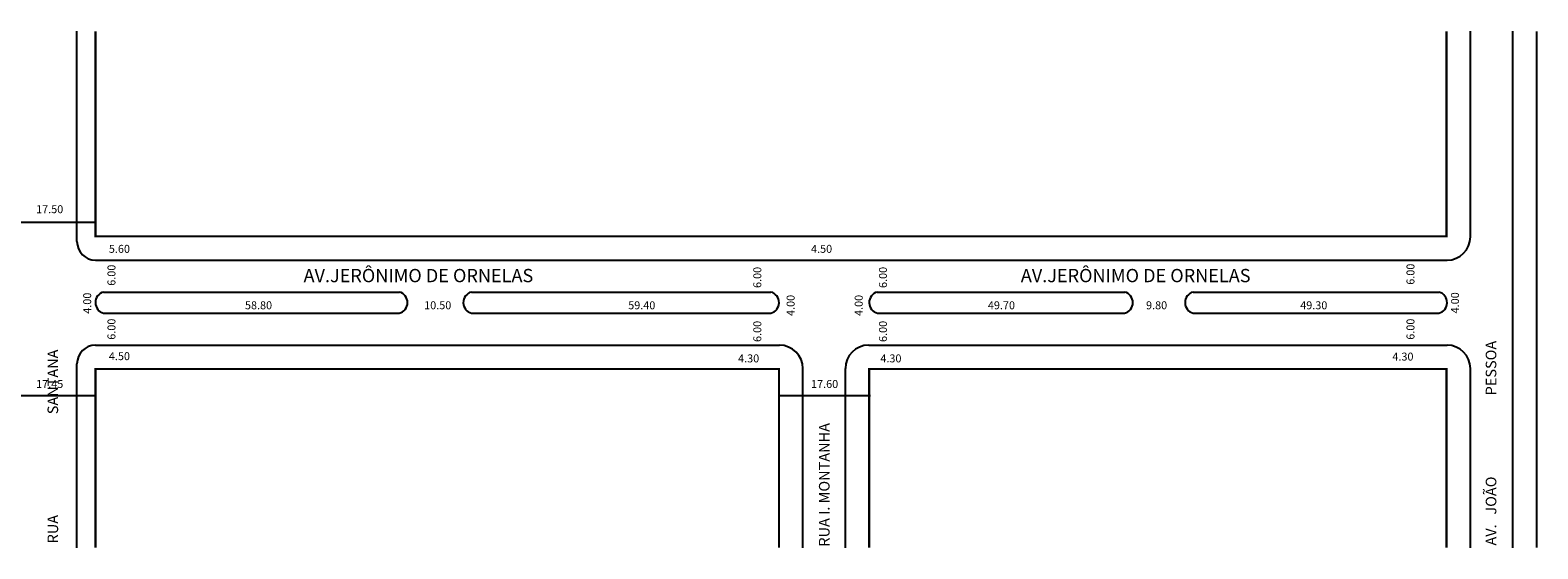
# Model space of a CAD drawing. Extents: x -36 to 735, y -52 to 47.
# Drawn here: x 451 to 735, y -52 to 46 of the extents above; entities that cross this region are included whole.
import ezdxf

# ---------------------------------------------------------------- set-up
doc = ezdxf.new("R2010")
doc.units = 0
doc.header["$MEASUREMENT"] = 0
doc.layers.get('0').update_dxf_attribs({"linetype": 'CONTINUOUS'})

msp = doc.modelspace()

# ---------------------------------------------------------------- linework, layer by layer
for p, q in [((459.88, 6.24), (459.88, 45.83)), ((722.48, 7.14), (722.48, 45.83)), ((730.48, -51.39), (730.48, 45.83)), ((446.18, 9.91), (463.38, 9.91)), ((463.38, 2.74), (718.08, 2.74)), ((464.87, -3.26), (520.65, -3.26)), ((464.87, -3.26), (520.65, -3.26)), ((534.21, -3.26), (590.66, -3.26)), ((610.69, -3.26), (657.34, -3.26)), ((670.21, -3.26), (716.59, -3.26)), ((464.9, -7.26), (520.62, -7.26)), ((464.9, -7.26), (520.62, -7.26)), ((534.24, -7.26), (590.62, -7.26)), ((610.73, -7.26), (657.3, -7.26)), ((670.24, -7.26), (716.53, -7.26)), ((463.38, -13.26), (592.28, -13.26)), ((609.08, -13.26), (718.08, -13.26)), ((459.88, -51.39), (459.88, -16.76)), ((596.68, -51.39), (596.68, -17.66)), ((604.68, -51.39), (604.68, -17.66)), ((722.48, -51.39), (722.48, -17.66)), ((446.18, -22.71), (463.38, -22.71)), ((592.23, -22.71), (609.43, -22.71))]:
    msp.add_line(p, q)
for points in [[(717.98, 45.83, 0.4, 0.4, 0), (717.98, 7.24, 0.4, 0.4, 0), (463.38, 7.24, 0.4, 0.4, 0), (463.38, 45.83, 0, 0, 0)], [(734.98, -51.39, 0.4, 0.4, 0), (734.98, 45.83, 0, 0, 0)]]:
    msp.add_lwpolyline(points, format="xyseb")
at = {"const_width": 0.4}
for points in [[(463.38, -51.39), (463.38, -17.76), (592.18, -17.76), (592.18, -51.39)], [(609.18, -51.39), (609.18, -17.76), (717.98, -17.76), (717.98, -51.39)]]:
    msp.add_lwpolyline(points, dxfattribs=at)
for centre, radius, start, end in [((463.38, 6.24), 3.5, 180, 270), ((718.08, 7.14), 4.4, 270, 360), ((465.42, -5.25), 2.07, 105.5167, 255.5086), ((520.1, -5.25), 2.07, 284.4914, 74.4833), ((534.76, -5.25), 2.07, 105.5167, 255.5086), ((590.11, -5.25), 2.07, 284.4914, 74.4833), ((611.24, -5.25), 2.07, 105.5167, 255.5086), ((656.79, -5.25), 2.07, 284.4914, 74.4833), ((670.76, -5.25), 2.07, 105.5167, 255.5086), ((715.99, -5.25), 2.08, 285.1758, 73.354), ((463.38, -16.76), 3.5, 90, 180), ((592.28, -17.66), 4.4, 360, 90), ((609.08, -17.66), 4.4, 90, 180), ((718.08, -17.66), 4.4, 0, 90)]:
    msp.add_arc(centre, radius, start, end)

# ---------------------------------------------------------------- texts
for s, height, p in [('17.50', 1.5, (452.18, 11.58)), ('5.60', 1.5, (465.89, 4.12)), ('4.50', 1.5, (598.22, 4.12)), ('AV.JERÔNIMO DE ORNELAS', 2.5, (502.58, -1.41)), ('AV.JERÔNIMO DE ORNELAS', 2.5, (637.75, -1.41)), ('58.80', 1.5, (491.54, -6.5)), ('10.50', 1.5, (525.31, -6.5)), ('59.40', 1.5, (563.76, -6.5)), ('49.70', 1.5, (631.54, -6.5)), ('9.80', 1.5, (661.35, -6.5)), ('49.30', 1.5, (690.4, -6.5)), ('4.50', 1.5, (465.89, -16.08)), ('4.30', 1.5, (584.47, -16.5)), ('4.30', 1.5, (611.28, -16.5)), ('4.30', 1.5, (707.77, -16.16)), ('17.45', 1.5, (452.18, -21.32)), ('17.60', 1.5, (598.22, -21.32))]:
    msp.add_text(s, height=height).set_placement(p)
for s, height, p in [('6.00', 1.5, (467.13, -2.08)), ('6.00', 1.5, (588.84, -2.5)), ('6.00', 1.5, (612.52, -2.5)), ('6.00', 1.5, (711.93, -1.89)), ('4.00', 1.5, (462.56, -7.35)), ('4.00', 1.5, (462.56, -7.35)), ('4.00', 1.5, (595.12, -7.77)), ('4.00', 1.5, (607.95, -7.77)), ('4.00', 1.5, (720.31, -7.28)), ('6.00', 1.5, (467.13, -12.24)), ('6.00', 1.5, (711.93, -12.24)), ('6.00', 1.5, (588.84, -12.66)), ('6.00', 1.5, (612.52, -12.66)), ('RUA                               SANTANA', 2, (456.33, -50.57)), ('AV.   JOÃO                         PESSOA                        ', 2, (727.36, -50.97)), ('RUA I. MONTANHA               ', 2, (601.71, -51.18))]:
    msp.add_text(s, height=height, rotation=90).set_placement(p)

doc.saveas('drawing.dxf')
